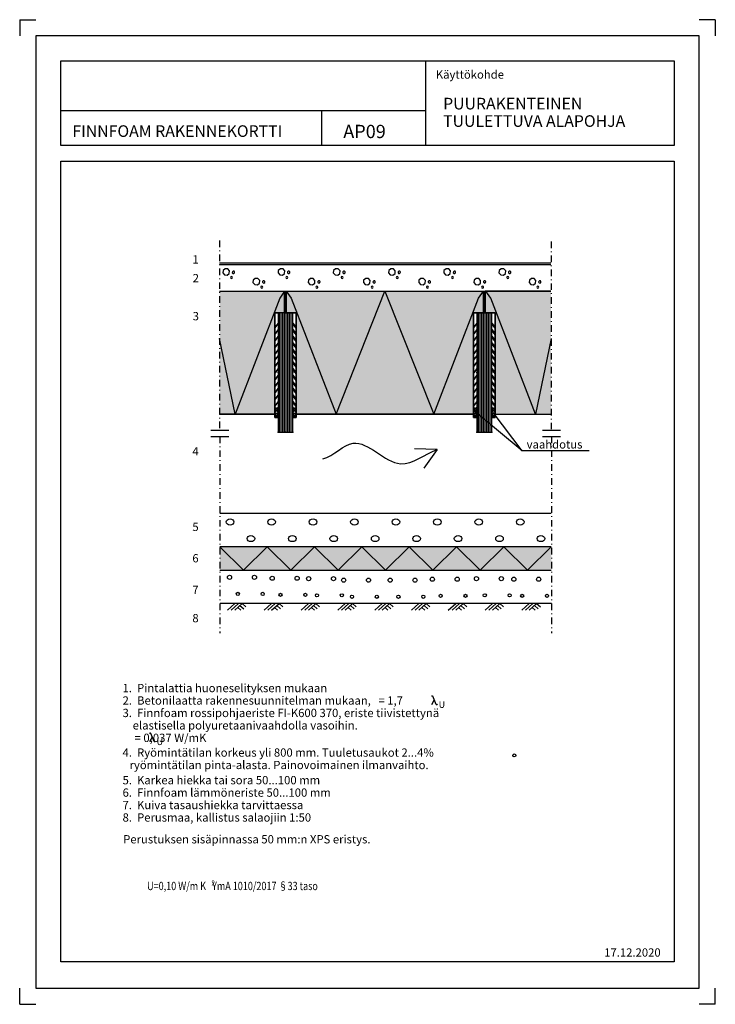
# Model space of a CAD drawing. Units: millimetres. Extents: x 1 to 2099, y 1 to 2969.
import ezdxf

# ---------------------------------------------------------------- set-up
doc = ezdxf.new("R2010")
doc.units = ezdxf.units.MM
doc.header["$LTSCALE"] = 10
doc.linetypes.add('DASHDOT', pattern=[4.2, 2, -1, 0.2, -1])
for name, color, linetype in [('A1PIIRUSTUSARKKI_RAJAT', 7, 'Continuous'), ('A2VIIVOITUS', 7, 'Continuous'), ('R4LIIMAPUU_VIIVOITUS', 7, 'Continuous'), ('R4PUUTAVARA', 7, 'Continuous'), ('R5AINE', 15, 'Continuous'), ('R7AINEMERKINNAT', 7, 'Continuous'), ('R8MERKINNAT', 7, 'Continuous'), ('R8TXT-1', 1, 'Continuous'), ('R8TXT-2', 7, 'Continuous')]:
    doc.layers.add(name, color=color, linetype=linetype)
doc.styles.add('S', font='SIMPLEX', dxfattribs={"width": 0.8})
doc.styles.get("Standard").update_dxf_attribs({"font": 'ROMANS'})

# ---------------------------------------------------------------- blocks, each defined once
blk = doc.blocks.new('*S1')
at = {"color": 7, "linetype": 'Continuous', "lineweight": -3}
for p, q in [((1, 2969), (1, 2920)), ((1, 2969), (50, 2969)), ((2099, 2969), (2050, 2969)), ((2099, 2969), (2099, 2920)), ((1, 1), (1, 50)), ((2099, 1), (2099, 50)), ((1, 1), (50, 1)), ((2099, 1), (2050, 1))]:
    blk.add_line(p, q, dxfattribs=at)
at = {"color": 0, "linetype": 'Continuous', "lineweight": -3}
blk.add_lwpolyline([(50, 50), (2050, 50), (2050, 2920), (50, 2920)], close=True, dxfattribs=at)
blk = doc.blocks.new('TRVLECA1_100')
at = {"linetype": 'Continuous', "lineweight": -3}
for centre in [(25, 75), (125, 75), (75, 25), (175, 25)]:
    blk.add_circle(centre, 9.22, dxfattribs=at)
at = {"color": 7, "lineweight": -3, "flags": 9}
for tag, p, rotation in [('PITUUS', (0, 100), 270), ('KORKEUS', (200, 100), 180)]:
    blk.add_attdef(tag, p, '', height=10, rotation=rotation, dxfattribs=at)
blk = doc.blocks.new('RMAAPIN21_10')
at = {"linetype": 'Continuous', "lineweight": -3}
for p, q in [((0, 0), (100, 0)), ((40, 0), (30, 10)), ((46, 6), (36, 16)), ((60, 20), (40, 0)), ((52, 12), (44, 20)), ((70, 20), (50, 0)), ((80, 20), (60, 0))]:
    blk.add_line(p, q, dxfattribs=at)
at = {"color": 7, "lineweight": -3, "flags": 9}
for tag, p, rotation in [('PITUUS', (0, 20), 270), ('KORKEUS', (100, 20), 180)]:
    blk.add_attdef(tag, p, '', height=1, rotation=rotation, dxfattribs=at)
blk = doc.blocks.new('MERKSORA')
at = {"linetype": 'Continuous', "lineweight": -3}
for centre, radius in [((-10, 5), 1.25), ((5, 5), 1.25), ((-5, -5), 0.964), ((10, -5), 0.964)]:
    blk.add_circle(centre, radius, dxfattribs=at)
blk = doc.blocks.new('TRVBETVII1_80')
at = {"linetype": 'Continuous', "lineweight": -3}
for p, q in [((160, 80), (0, 80)), ((10.2, 63.1), (9.5, 55.3)), ((16.2, 68.1), (10.2, 63.1)), ((24, 67.4), (16.2, 68.1)), ((29, 61.5), (24, 67.4)), ((28.3, 53.7), (29, 61.5)), ((37.3, 58.9), (37, 56.1)), ((39.3, 60.6), (37.3, 58.9)), ((42.1, 60.4), (39.3, 60.6)), ((43.8, 58.3), (42.1, 60.4)), ((43.6, 55.6), (43.8, 58.3)), ((9.5, 55.3), (14.6, 49.3)), ((14.6, 49.3), (22.4, 48.6)), ((22.4, 48.6), (28.3, 53.7)), ((32.7, 43.3), (31.9, 41.1)), ((31.9, 41.1), (32.9, 39.1)), ((34.7, 44.2), (32.7, 43.3)), ((32.9, 39.1), (35, 38.4)), ((36.8, 43.5), (34.7, 44.2)), ((35, 38.4), (37.1, 39.3)), ((37.8, 41.5), (36.8, 43.5)), ((37, 56.1), (38.8, 54)), ((37.1, 39.3), (37.8, 41.5)), ((38.8, 54), (41.5, 53.8)), ((41.5, 53.8), (43.6, 55.6)), ((97.5, 34), (96.9, 26.2)), ((103.5, 39), (97.5, 34)), ((111.3, 38.4), (103.5, 39)), ((116.3, 32.4), (111.3, 38.4)), ((115.7, 24.6), (116.3, 32.4)), ((124.6, 29.8), (124.3, 27.1)), ((126.7, 31.5), (124.6, 29.8)), ((129.4, 31.3), (126.7, 31.5)), ((131.1, 29.2), (129.4, 31.3)), ((130.9, 26.5), (131.1, 29.2)), ((0, 0), (160, 0)), ((96.9, 26.2), (101.9, 20.2)), ((101.9, 20.2), (109.7, 19.6)), ((109.7, 19.6), (115.7, 24.6)), ((120, 14.2), (119.3, 12.1)), ((119.3, 12.1), (120.2, 10.1)), ((122, 15.2), (120, 14.2)), ((120.2, 10.1), (122.3, 9.3)), ((124.2, 14.4), (122, 15.2)), ((122.3, 9.3), (124.4, 10.3)), ((125.1, 12.4), (124.2, 14.4)), ((124.3, 27.1), (126.1, 25)), ((124.4, 10.3), (125.1, 12.4)), ((126.1, 25), (128.8, 24.8)), ((128.8, 24.8), (130.9, 26.5))]:
    blk.add_line(p, q, dxfattribs=at)
at = {"color": 7, "lineweight": -3, "flags": 9}
for tag, p, rotation in [('PITUUS', (0, 80), 270), ('KORKEUS', (160, 80), 180)]:
    blk.add_attdef(tag, p, '', height=8, rotation=rotation, dxfattribs=at)
blk = doc.blocks.new('Lambda U')
at = {"layer": 'R8TXT-1', "color": 7}
blk.add_line((8.4, 14.7), (-0.2, -0.1), dxfattribs=at)
blk.add_lwpolyline([(17.7, 1.6), (17.7, 1.6, -0.741906), (14.3, 0.7), (3.9, 25.4, 0.479915), (0.4, 25.5), (0.4, 25.5)], format="xyb", dxfattribs=at)
at = {"layer": 'R8TXT-1', "color": 7, "insert": (21.4, 10.4), "char_height": 20, "width": 13.813, "attachment_point": 1, "style": 'S'}
blk.add_mtext('U', dxfattribs=at)
blk = doc.blocks.new('TRVERISTE_70')
at = {"linetype": 'Continuous', "lineweight": -3}
for p, q in [((0, 0), (70, 70)), ((140, 70), (0, 70)), ((70, 70), (140, 0)), ((0, 0), (140, 0))]:
    blk.add_line(p, q, dxfattribs=at)
at = {"color": 7, "lineweight": -3, "flags": 9}
for tag, p, rotation in [('PITUUS', (0, 70), 270), ('KORKEUS', (140, 70), 180)]:
    blk.add_attdef(tag, p, '', height=7, rotation=rotation, dxfattribs=at)
blk = doc.blocks.new('*S25')
at = {"layer": 'R4LIIMAPUU_VIIVOITUS', "lineweight": -3}
h = blk.add_hatch(dxfattribs=at)
h.set_pattern_fill('VIIVA', scale=5, angle=90, style=0, pattern_type=2)
h.set_pattern_definition([(90, (0, 0), (-5, 3e-16), [])])
h.paths.add_polyline_path([(-22.5, -180), (-22.5, 180), (22.5, 180), (22.5, -180)])
at = {"layer": 'R4LIIMAPUU_VIIVOITUS', "color": 7, "linetype": 'ByBlock', "lineweight": -3}
for p in [(-22.5, 180), (0, 180), (22.5, 180), (-22.5, 0), (22.5, 0), (-22.5, -180), (0, -180), (22.5, -180)]:
    blk.add_point(p, dxfattribs=at)
at = {"layer": 'R4PUUTAVARA', "color": 7, "linetype": 'ByBlock', "lineweight": -3}
blk.add_lwpolyline([(-22.5, -180), (22.5, -180), (22.5, 180), (-22.5, 180)], close=True, dxfattribs=at)
blk = doc.blocks.new('TRVURETAANIVII_5')
at = {"linetype": 'Continuous', "lineweight": -3}
for p, q in [((5, 0), (0, 5)), ((0, 0), (5, 5)), ((0, 5), (10, 5)), ((10, 0), (0, 0)), ((10, 5), (5, 0)), ((5, 5), (10, 0))]:
    blk.add_line(p, q, dxfattribs=at)
at = {"color": 7, "lineweight": -3, "flags": 9}
for tag, p, rotation in [('PITUUS', (0, 5), 270), ('KORKEUS', (10, 5), 180)]:
    blk.add_attdef(tag, p, '', height=0.5, rotation=rotation, dxfattribs=at)
blk = doc.blocks.new('TRVURETAANIVII_10')
at = {"linetype": 'Continuous', "lineweight": -3}
for p, q in [((10, 0), (0, 10)), ((0, 0), (10, 10)), ((0, 10), (20, 10)), ((20, 0), (0, 0)), ((20, 10), (10, 0)), ((10, 10), (20, 0))]:
    blk.add_line(p, q, dxfattribs=at)
at = {"color": 7, "lineweight": -3, "flags": 9}
for tag, p, rotation in [('PITUUS', (0, 10), 270), ('KORKEUS', (20, 10), 180)]:
    blk.add_attdef(tag, p, '', height=1, rotation=rotation, dxfattribs=at)

msp = doc.modelspace()

# ---------------------------------------------------------------- hatches: boundary and pattern name
at = {"layer": 'A2VIIVOITUS', "lineweight": -3}
for points in [[(800, 2085.3), (770.2, 2085.3), (770.2, 1780.3), (603.7, 1780.3), (603.7, 2150.3), (800, 2150.3), (800, 2085.3)], [(835.1, 2085.3), (805, 2085.3), (805, 2150.2), (1400.1, 2150.2), (1400.1, 2085.2), (1370.1, 2085.2), (1370.1, 1780.3), (835.1, 1780.3), (835.1, 2085.3)], [(1405.1, 2150.3), (1405.1, 2085.2), (1435.3, 2085.2), (1435.3, 1780.4), (1603.4, 1780.4), (1603.4, 2150.3), (1405.1, 2150.3)], [(605, 1379.9), (605, 1309.9), (1604.5, 1309.9), (1604.5, 1379.7), (605.4, 1379.7)]]:
    msp.add_hatch(color=51, dxfattribs=at).paths.add_polyline_path(points)

# ---------------------------------------------------------------- linework, layer by layer
at = {"color": 3, "linetype": 'Continuous', "lineweight": -3}
for p, q in [((1224.5, 2845.1), (1224.5, 2590.2)), ((125.3, 2695), (1224.5, 2695)), ((911.7, 2695), (911.7, 2591.4))]:
    msp.add_line(p, q, dxfattribs=at)
at = {"color": 7, "linetype": 'DASHDOT', "lineweight": -3}
for p, q in [((603.5, 2303.3), (603.5, 1731.5)), ((1603.5, 2300.2), (1603.5, 1731.5)), ((604.3, 1712.8), (604.3, 1119.5)), ((1604.8, 1712.8), (1604.8, 1119.5))]:
    msp.add_line(p, q, dxfattribs=at)
at = {"color": 7, "linetype": 'Continuous', "lineweight": -3}
for p, q in [((603.5, 2236.3), (1603.2, 2236.3)), ((603.7, 2150.3), (1603.3, 2150.3)), ((805.1, 2150.2), (1399.4, 2150.2)), ((1516.1, 1669.1), (1429.1, 1784.9)), ((603.7, 1780.3), (770.2, 1780.3)), ((770.2, 1770.3), (780.2, 1770.3)), ((825.1, 1770.3), (835.1, 1770.3)), ((1370.1, 1770.3), (1380.1, 1770.3)), ((1425.1, 1770.3), (1435.1, 1770.3)), ((1435.3, 1780.4), (1603.4, 1780.4)), ((577.6, 1731.5), (632.2, 1731.5)), ((1577.9, 1731.5), (1632.5, 1731.5)), ((577.6, 1712.7), (632.2, 1712.7)), ((1577.9, 1712.7), (1632.5, 1712.7)), ((604.8, 1481.3), (1603.9, 1481.3))]:
    msp.add_line(p, q, dxfattribs=at)
at = {"color": 3, "linetype": 'Continuous', "lineweight": -3}
for points in [[(125.3, 2845), (1975.3, 2845), (1975.3, 2590), (125.3, 2590)], [(125.3, 2543), (1975.3, 2543), (1975.3, 128.7), (125.3, 128.7)]]:
    msp.add_lwpolyline(points, close=True, dxfattribs=at)
at = {"color": 7, "linetype": 'Continuous', "lineweight": -3}
for points in [[(800.1, 2150.3), (785.7, 2129.1), (650.7, 1780.3), (603.5, 2008.3)], [(800.1, 2150.3), (785.7, 2129.1), (650.7, 1780.3), (603.5, 2008.3)], [(603.7, 2150.3), (800, 2150.3), (800, 2085.3), (770.2, 2085.3), (770.2, 1780.3), (603.7, 1780.3)], [(1400.1, 2150.4), (1400.1, 2085.3), (1370.1, 2085.3), (1370.1, 1780.3), (835.1, 1780.3), (835.1, 2085.3), (805, 2085.3), (805, 2150.2)], [(805.1, 2150.2), (819.9, 2129.2), (955, 1780.3), (1102.5, 2151.1), (1250, 1780.3), (1385.2, 2129.5), (1399.7, 2150.7)], [(805.1, 2150.2), (819.9, 2129.2), (955, 1780.3), (1102.5, 2151.1), (1250, 1780.3), (1385.2, 2129.5), (1399.7, 2150.7)], [(1603.3, 2150.3), (1405.1, 2150.3), (1405.1, 2085.3), (1435.3, 2085.3), (1435.3, 1780.4), (1603.4, 1780.4)], [(1603.5, 2007.9), (1556.5, 1780.4), (1421.5, 2129.1), (1406.9, 2151.1)], [(1603.5, 2007.9), (1556.5, 1780.4), (1421.5, 2129.1), (1406.9, 2151.1)], [(770.2, 1780.3), (770.2, 2085.3), (780.1, 2085.3)], [(805, 2085.3), (835.1, 2085.3), (835.1, 1780.3), (1370.1, 1780.3), (1370.1, 2085.3), (1400.1, 2085.3)], [(1435.3, 1780.4), (1435.3, 2085.3), (1405.1, 2085.3)], [(770.2, 2039.3), (780.2, 2052.7), (780.2, 2053.7), (780.2, 2054.7), (770.2, 2041.9)], [(835, 2039.3), (825.1, 2052.7), (825.1, 2053.7), (825.1, 2054.7), (835.1, 2041.9)], [(1370.1, 2039.3), (1380.1, 2052.7), (1380.1, 2053.7), (1380.1, 2054.7), (1370.1, 2041.9)], [(1434.9, 2039.3), (1425, 2052.7), (1425, 2053.7), (1425, 2054.7), (1435, 2041.9)], [(770.2, 2019.3), (780.2, 2032.7), (780.2, 2033.7), (780.2, 2034.7), (770.2, 2021.9)], [(835, 2019.3), (825.1, 2032.7), (825.1, 2033.7), (825.1, 2034.7), (835.1, 2021.9)], [(1370.1, 2019.3), (1380.1, 2032.7), (1380.1, 2033.7), (1380.1, 2034.7), (1370.1, 2021.9)], [(1434.9, 2019.3), (1425, 2032.7), (1425, 2033.7), (1425, 2034.7), (1435, 2021.9)], [(770.2, 1999.3), (780.2, 2012.7), (780.2, 2013.7), (780.2, 2014.7), (770.2, 2001.9)], [(770.2, 1979.3), (780.2, 1992.7), (780.2, 1993.7), (780.2, 1994.7), (770.2, 1981.9)], [(835, 1999.3), (825.1, 2012.7), (825.1, 2013.7), (825.1, 2014.7), (835.1, 2001.9)], [(835, 1979.3), (825.1, 1992.7), (825.1, 1993.7), (825.1, 1994.7), (835.1, 1981.9)], [(1370.1, 1999.3), (1380.1, 2012.7), (1380.1, 2013.7), (1380.1, 2014.7), (1370.1, 2001.9)], [(1370.1, 1979.3), (1380.1, 1992.7), (1380.1, 1993.7), (1380.1, 1994.7), (1370.1, 1981.9)], [(1434.9, 1999.3), (1425, 2012.7), (1425, 2013.7), (1425, 2014.7), (1435, 2001.9)], [(1434.9, 1979.3), (1425, 1992.7), (1425, 1993.7), (1425, 1994.7), (1435, 1981.9)], [(770.2, 1959.2), (780.2, 1972.6), (780.2, 1973.6), (780.2, 1974.6), (770.2, 1961.9)], [(835, 1959.2), (825.1, 1972.6), (825.1, 1973.6), (825.1, 1974.6), (835.1, 1961.9)], [(1370.1, 1959.2), (1380.1, 1972.6), (1380.1, 1973.6), (1380.1, 1974.6), (1370.1, 1961.9)], [(1434.9, 1959.2), (1425, 1972.6), (1425, 1973.6), (1425, 1974.6), (1435, 1961.9)], [(770.2, 1941.8), (780.2, 1955.2), (780.2, 1956.2), (780.2, 1957.2), (770.2, 1944.4)], [(770.2, 1921.8), (780.2, 1935.2), (780.2, 1936.2), (780.2, 1937.2), (770.2, 1924.4)], [(835, 1941.8), (825.1, 1955.2), (825.1, 1956.2), (825.1, 1957.2), (835.1, 1944.4)], [(835, 1921.8), (825.1, 1935.2), (825.1, 1936.2), (825.1, 1937.2), (835.1, 1924.4)], [(1370.1, 1941.8), (1380.1, 1955.2), (1380.1, 1956.2), (1380.1, 1957.2), (1370.1, 1944.4)], [(1370.1, 1921.8), (1380.1, 1935.2), (1380.1, 1936.2), (1380.1, 1937.2), (1370.1, 1924.4)], [(1434.9, 1941.8), (1425, 1955.2), (1425, 1956.2), (1425, 1957.2), (1435, 1944.4)], [(1434.9, 1921.8), (1425, 1935.2), (1425, 1936.2), (1425, 1937.2), (1435, 1924.4)], [(770.2, 1901.8), (780.2, 1915.2), (780.2, 1916.2), (780.2, 1917.2), (770.2, 1904.4)], [(835, 1901.8), (825.1, 1915.2), (825.1, 1916.2), (825.1, 1917.2), (835.1, 1904.4)], [(1370.1, 1901.8), (1380.1, 1915.2), (1380.1, 1916.2), (1380.1, 1917.2), (1370.1, 1904.4)], [(1434.9, 1901.8), (1425, 1915.2), (1425, 1916.2), (1425, 1917.2), (1435, 1904.4)], [(770.2, 1881.8), (780.2, 1895.2), (780.2, 1896.2), (780.2, 1897.2), (770.2, 1884.4)], [(770.2, 1861.7), (780.2, 1875.1), (780.2, 1876.1), (780.2, 1877.1), (770.2, 1864.3)], [(835, 1881.8), (825.1, 1895.2), (825.1, 1896.2), (825.1, 1897.2), (835.1, 1884.4)], [(835, 1861.7), (825.1, 1875.1), (825.1, 1876.1), (825.1, 1877.1), (835.1, 1864.3)], [(1370.1, 1881.8), (1380.1, 1895.2), (1380.1, 1896.2), (1380.1, 1897.2), (1370.1, 1884.4)], [(1370.1, 1861.7), (1380.1, 1875.1), (1380.1, 1876.1), (1380.1, 1877.1), (1370.1, 1864.3)], [(1434.9, 1881.8), (1425, 1895.2), (1425, 1896.2), (1425, 1897.2), (1435, 1884.4)], [(1434.9, 1861.7), (1425, 1875.1), (1425, 1876.1), (1425, 1877.1), (1435, 1864.3)], [(770.2, 1842.6), (780.2, 1856), (780.2, 1857), (780.2, 1858), (770.2, 1845.2)], [(835, 1842.6), (825.1, 1856), (825.1, 1857), (825.1, 1858), (835.1, 1845.2)], [(1370.1, 1842.6), (1380.1, 1856), (1380.1, 1857), (1380.1, 1858), (1370.1, 1845.2)], [(1434.9, 1842.6), (1425, 1856), (1425, 1857), (1425, 1858), (1435, 1845.2)], [(770.2, 1822.6), (780.2, 1836), (780.2, 1837), (780.2, 1838), (770.2, 1825.2)], [(770.2, 1802.6), (780.2, 1816), (780.2, 1817), (780.2, 1818), (770.2, 1805.2)], [(835, 1822.6), (825.1, 1836), (825.1, 1837), (825.1, 1838), (835.1, 1825.2)], [(835, 1802.6), (825.1, 1816), (825.1, 1817), (825.1, 1818), (835.1, 1805.2)], [(1370.1, 1822.6), (1380.1, 1836), (1380.1, 1837), (1380.1, 1838), (1370.1, 1825.2)], [(1370.1, 1802.6), (1380.1, 1816), (1380.1, 1817), (1380.1, 1818), (1370.1, 1805.2)], [(1434.9, 1822.6), (1425, 1836), (1425, 1837), (1425, 1838), (1435, 1825.2)], [(1434.9, 1802.6), (1425, 1816), (1425, 1817), (1425, 1818), (1435, 1805.2)], [(1718.5, 1669.1), (1516.1, 1669.1), (1373.9, 1787.9)]]:
    msp.add_lwpolyline(points, dxfattribs=at)
msp.add_circle((1492.8, 751.3), 4.39, dxfattribs=at)
at = {"layer": 'R5AINE'}
for q in [(1191.4, 1675.4), (1220.2, 1617.6)]:
    msp.add_line((1259.8, 1673.5), q, dxfattribs=at)
at = {"layer": 'R5AINE', "start_tangent": (0.961589, 0.274493), "end_tangent": (0.940651, 0.339375)}
msp.add_spline([(915.7, 1644.8), (1006.5, 1692.6), (1149.9, 1630.5), (1259.8, 1673.5)], degree=3, dxfattribs=at)

# ---------------------------------------------------------------- block references
at = {"layer": 'A1PIIRUSTUSARKKI_RAJAT', "color": 3, "linetype": 'Continuous', "lineweight": -3}
msp.add_blockref('*S1', (0, 0), dxfattribs=at)
at = {"layer": 'R4PUUTAVARA', "color": 7, "linetype": 'ByBlock', "lineweight": -3}
for p in [(802.6, 1905.3), (1402.6, 1905.3)]:
    msp.add_blockref('*S25', p, dxfattribs=at)
at = {"layer": 'R7AINEMERKINNAT', "color": 7, "linetype": 'Continuous', "lineweight": -3, "row_count": 1, "row_spacing": 0}
for name, p, xscale, column_count, column_spacing in [('TRVBETVII1_80', (603.7, 2150.3), 1.0412167256753, 6, 166.594676108048), ('TRVLECA1_100', (604.5, 1379.9), 1.2497541306059, 4, 249.95082612118)]:
    msp.add_blockref(name, p, dxfattribs=dict(at, xscale=xscale, column_count=column_count, column_spacing=column_spacing))
for name, p, xscale, rotation, column_count, column_spacing in [('TRVURETAANIVII_5', (805, 2085.3), 1.0835781739137, 90, 6, 10.835781739137), ('TRVURETAANIVII_5', (1405.1, 2085.2), 1.0858099510073, 90, 6, 10.858099510073), ('TRVURETAANIVII_10', (780.1, 1770.3), 0.77539017794331, 90, 2, 15.5078035588662), ('TRVURETAANIVII_10', (835.1, 1770.3), 0.77539017794331, 90, 2, 15.5078035588662), ('TRVURETAANIVII_10', (1380.1, 1770.3), 0.77539017794331, 90, 2, 15.5078035588662), ('TRVURETAANIVII_10', (1435.1, 1770.3), 0.77539017794331, 90, 2, 15.5078035588662), ('TRVERISTE_70', (1604.3, 1379.9), 1.0202074535558, 180, 7, 142.829043497812), ('RMAAPIN21_10', (1604.6, 1209.2), 1.110108401084, 180, 9, 111.0108401084)]:
    msp.add_blockref(name, p, dxfattribs=dict(at, xscale=xscale, rotation=rotation, column_count=column_count, column_spacing=column_spacing))
at = {"layer": 'R7AINEMERKINNAT', "color": 7, "linetype": 'Continuous', "lineweight": -3, "xscale": 5, "yscale": 5}
for p in [(684, 1263.2), (812.7, 1260.3), (922.5, 1258.9), (1028.1, 1254.5), (1168.3, 1254.5), (1295.6, 1257.4), (1428.6, 1258.9), (1541.4, 1257.4)]:
    msp.add_blockref('MERKSORA', p, dxfattribs=at)
at = {"layer": 'R8MERKINNAT', "color": 7, "linetype": 'Continuous', "lineweight": -3}
for p in [(1243.1, 904.1), (392.4, 792)]:
    msp.add_blockref('Lambda U', p, dxfattribs=at)

# ---------------------------------------------------------------- texts
at = {"color": 7, "lineweight": -3}
for s, height, p in [('Käyttökohde', 25, (1256, 2791.2)), ('PUURAKENTEINEN', 35, (1278.1, 2698.5)), ('TUULETTUVA ALAPOHJA', 35, (1278.1, 2646)), ('FINNFOAM RAKENNEKORTTI', 35, (160, 2615.7)), ('AP09', 40, (976.9, 2612.1)), ('1', 25, (521.8, 2234)), ('2', 25, (522.7, 2177.5)), ('3', 25, (522.7, 2062.8)), ('vaahdotus', 25, (1530, 1676.3)), ('4', 25, (521.8, 1655.4)), ('5', 25, (521.8, 1427.7)), ('6', 25, (521.8, 1333.1)), ('7', 25, (521.8, 1238)), ('8', 25, (521.8, 1152.6)), ('1.  Pintalattia huoneselityksen mukaan', 25, (311.3, 941.8)), ('2.  Betonilaatta rakennesuunnitelman mukaan,   = 1,7', 25, (311.3, 904.3)), ('3.  Finnfoam rossipohjaeriste FI-K600 370, eriste tiivistettynä ', 25, (311.3, 866.8)), ('    elastisella polyuretaanivaahdolla vasoihin.', 25, (311.3, 829.3)), ('      = 0,037 W/mK', 25, (301.8, 791.7)), ('4.  Ryömintätilan korkeus yli 800 mm. Tuuletusaukot 2...4%', 25, (311.3, 747.4)), ('    ryömintätilan pinta-alasta. Painovoimainen ilmanvaihto.', 25, (301.8, 709.9)), ('5.  Karkea hiekka tai sora 50...100 mm', 25, (311.3, 664.2)), ('6.  Finnfoam lämmöneriste 50...100 mm', 25, (311.3, 626.7)), ('7.  Kuiva tasaushiekka tarvittaessa', 25, (311.3, 589.2)), ('8.  Perusmaa, kallistus salaojiin 1:50', 25, (311.3, 551.7)), ('Perustuksen sisäpinnassa 50 mm:n XPS eristys.', 25, (313.1, 486)), ('2', 15, (578.9, 359.2)), ('17.12.2020', 25, (1763.8, 144.7))]:
    msp.add_text(s, height=height, dxfattribs=at).set_placement(p)
at = {"layer": 'R8TXT-2', "color": 7, "lineweight": -3, "style": 'S', "width": 0.8}
msp.add_text('U=0,10 W/m K   YmA 1010/2017 §33 taso', height=25, dxfattribs=at).set_placement((385.3, 345.2))

doc.saveas('drawing.dxf')
